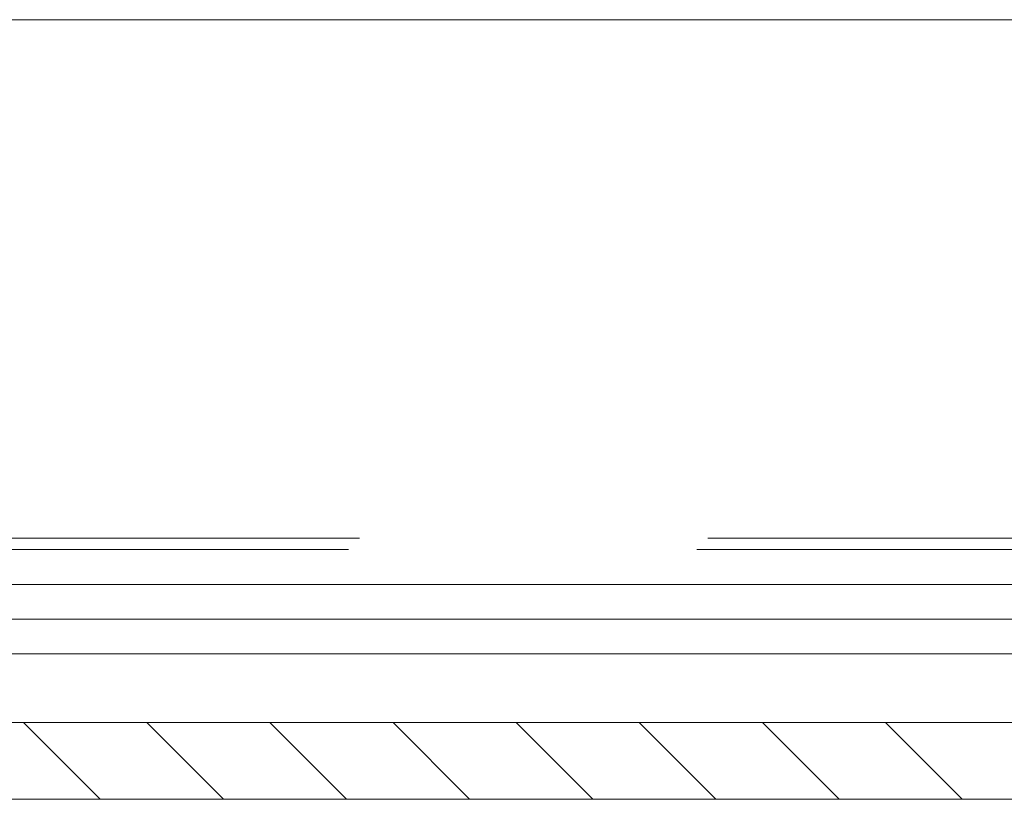
# Model space of a CAD drawing. Units: millimetres. Extents: x 286135 to 748335, y 299604 to 359004.
# Drawn here: x 533690 to 534397, y 333592 to 334152 of the extents above; entities that cross this region are included whole.
import ezdxf

# ---------------------------------------------------------------- set-up
doc = ezdxf.new("R2010")
doc.units = ezdxf.units.MM
doc.header["$LTSCALE"] = 1000
doc.header["$MEASUREMENT"] = 0
doc.linetypes.add('CENTER', pattern=[50.8, 31.75, -6.35, 6.35, -6.35])
doc.linetypes.add('DASHED', pattern=[0.75, 0.5, -0.25])
doc.layers.get('0').update_dxf_attribs({"linetype": 'CONTINUOUS'})
for name, color, linetype in [('1轮廓实线层', 7, 'CONTINUOUS'), ('3中心线层', 1, 'CENTER'), ('4虚线层', 6, 'DASHED')]:
    doc.layers.add(name, color=color, linetype=linetype)

msp = doc.modelspace()

# ---------------------------------------------------------------- linework, layer by layer
at = {"color": 8, "lineweight": 15}
for p, q in [((538639.42394, 333647.35878), (529674.42394, 333647.35878)), ((533692.60187, 333647.35878), (533747.60187, 333592.35878)), ((533780.99022, 333647.35878), (533835.99022, 333592.35878)), ((533869.37856, 333647.35878), (533924.37856, 333592.35878)), ((533957.76691, 333647.35878), (534012.76691, 333592.35878)), ((534046.15526, 333647.35878), (534101.15526, 333592.35878)), ((534134.54361, 333647.35878), (534189.54361, 333592.35878)), ((534222.93195, 333647.35878), (534277.93195, 333592.35878)), ((534311.3203, 333647.35878), (534366.3203, 333592.35878)), ((529594.42394, 333592.35878), (538719.42394, 333592.35878))]:
    msp.add_line(p, q, dxfattribs=at)
at = {"layer": '1轮廓实线层', "color": 8, "lineweight": 15}
for p, q in [((537362.82978, 334151.69372), (533375.82978, 334151.69372)), ((537362.82978, 333721.69372), (533375.82978, 333721.69372)), ((537387.82978, 333696.69372), (533350.82978, 333696.69372))]:
    msp.add_line(p, q, dxfattribs=at)
at = {"layer": '3中心线层', "color": 8, "lineweight": 15}
msp.add_line((537362.82978, 333746.41823), (533375.82978, 333746.41823), dxfattribs=at)
at = {"layer": '4虚线层', "color": 8, "lineweight": 15}
for p, q in [((533433.82978, 333779.69372), (535016.75773, 333779.69372)), ((533425.82978, 333771.69372), (535016.75773, 333771.69372))]:
    msp.add_line(p, q, dxfattribs=at)

doc.saveas('drawing.dxf')
